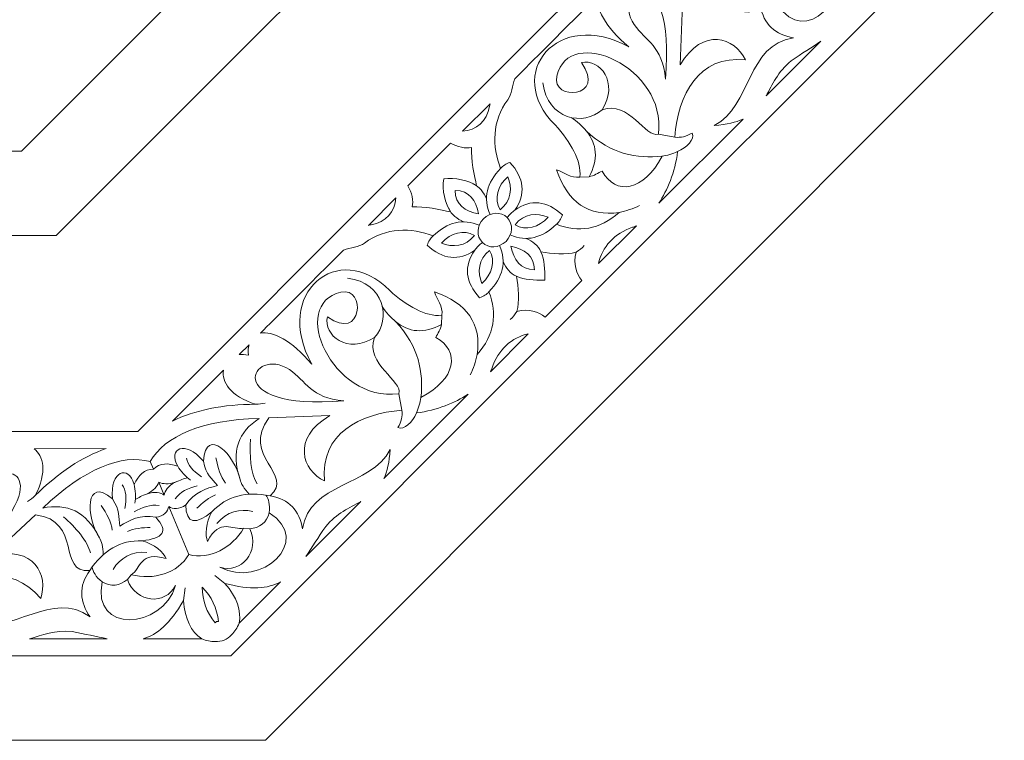
# Model space of a CAD drawing. Units: centimetres. Extents: x -10.4 to 10.5, y -13.8 to 13.1.
# Drawn here: x 2.7 to 8.2, y -3.3 to 0.8 of the extents above; entities that cross this region are included whole.
import ezdxf

# ---------------------------------------------------------------- set-up
doc = ezdxf.new("R2010")
doc.units = ezdxf.units.CM
doc.header["$MEASUREMENT"] = 0
doc.layers.add('PLAN_1', color=7, linetype='Continuous')

msp = doc.modelspace()

# ---------------------------------------------------------------- linework, layer by layer
at = {"layer": 'PLAN_1', "color": 250, "lineweight": 20}
msp.add_open_spline([(-1.85449, 10.9493), (-1.85449, 10.9493), (1.10003, 10.9493), (1.10003, 10.9493), (1.10003, 10.9493), (1.10003, 10.9493), (4.05454, 10.9493), (4.05454, 10.9493), (4.05454, 10.9493), (4.05454, 10.9493), (6.1437, 8.86011), (6.1437, 8.86011), (6.1437, 8.86011), (6.1437, 8.86011), (8.23289, 6.77095), (8.23289, 6.77095), (8.23289, 6.77095), (8.23289, 6.77095), (8.23289, 3.81643), (8.23289, 3.81643), (8.23289, 3.81643), (8.23289, 3.81643), (8.23289, 0.86192), (8.23289, 0.86192), (8.23289, 0.86192), (8.23289, 0.86192), (6.1437, -1.22727), (6.1437, -1.22727), (6.1437, -1.22727), (6.1437, -1.22727), (4.05454, -3.31644), (4.05454, -3.31644), (4.05454, -3.31644), (4.05454, -3.31644), (1.10003, -3.31644), (1.10003, -3.31644), (1.10003, -3.31644), (1.10003, -3.31644), (-1.85449, -3.31644), (-1.85449, -3.31644), (-1.85449, -3.31644), (-1.85449, -3.31644), (-3.94368, -1.22727), (-3.94368, -1.22727), (-3.94368, -1.22727), (-3.94368, -1.22727), (-6.03284, 0.86192), (-6.03284, 0.86192), (-6.03284, 0.86192), (-6.03284, 0.86192), (-6.03284, 3.81643), (-6.03284, 3.81643), (-6.03284, 3.81643), (-6.03284, 3.81643), (-6.03284, 6.77095), (-6.03284, 6.77095), (-6.03284, 6.77095), (-6.03284, 6.77095), (-3.94368, 8.86011), (-3.94368, 8.86011), (-3.94368, 8.86011), (-3.94368, 8.86011), (-1.85449, 10.9493), (-1.85449, 10.9493)], degree=3, knots=[0, 0, 0, 0, 0.0588235, 0.0588235, 0.0588235, 0.0588235, 0.1176471, 0.1176471, 0.1176471, 0.1176471, 0.1764706, 0.1764706, 0.1764706, 0.1764706, 0.2352941, 0.2352941, 0.2352941, 0.2352941, 0.2941176, 0.2941176, 0.2941176, 0.2941176, 0.3529412, 0.3529412, 0.3529412, 0.3529412, 0.4117647, 0.4117647, 0.4117647, 0.4117647, 0.4705882, 0.4705882, 0.4705882, 0.4705882, 0.5294118, 0.5294118, 0.5294118, 0.5294118, 0.5882353, 0.5882353, 0.5882353, 0.5882353, 0.6470588, 0.6470588, 0.6470588, 0.6470588, 0.7058824, 0.7058824, 0.7058824, 0.7058824, 0.7647059, 0.7647059, 0.7647059, 0.7647059, 0.8235294, 0.8235294, 0.8235294, 0.8235294, 0.8823529, 0.8823529, 0.8823529, 0.8823529, 1, 1, 1, 1], dxfattribs=at)
at = {"layer": 'PLAN_1', "color": 3, "lineweight": 9}
for points, knots in [([(-0.67269, 8.09612), (-0.67269, 8.09612), (2.87274, 8.09612), (2.87274, 8.09612), (2.87274, 8.09612), (2.87274, 8.09612), (5.37972, 5.58915), (5.37972, 5.58915), (5.37972, 5.58915), (5.37972, 5.58915), (5.37972, 2.04372), (5.37972, 2.04372), (5.37972, 2.04372), (5.37972, 2.04372), (2.87274, -0.46328), (2.87274, -0.46328), (2.87274, -0.46328), (2.87274, -0.46328), (-0.67269, -0.46328), (-0.67269, -0.46328), (-0.67269, -0.46328), (-0.67269, -0.46328), (-3.17969, 2.04372), (-3.17969, 2.04372), (-3.17969, 2.04372), (-3.17969, 2.04372), (-3.17969, 5.58915), (-3.17969, 5.58915), (-3.17969, 5.58915), (-3.17969, 5.58915), (-0.67269, 8.09612), (-0.67269, 8.09612)], [0, 0, 0, 0, 0.1111111, 0.1111111, 0.1111111, 0.1111111, 0.2222222, 0.2222222, 0.2222222, 0.2222222, 0.3333333, 0.3333333, 0.3333333, 0.3333333, 0.4444444, 0.4444444, 0.4444444, 0.4444444, 0.5555556, 0.5555556, 0.5555556, 0.5555556, 0.6666667, 0.6666667, 0.6666667, 0.6666667, 0.7777778, 0.7777778, 0.7777778, 0.7777778, 1, 1, 1, 1]), ([(-0.47571, 7.62062), (-0.47571, 7.62062), (2.67576, 7.62062), (2.67576, 7.62062), (2.67576, 7.62062), (2.67576, 7.62062), (4.90421, 5.39217), (4.90421, 5.39217), (4.90421, 5.39217), (4.90421, 5.39217), (4.90421, 2.24069), (4.90421, 2.24069), (4.90421, 2.24069), (4.90421, 2.24069), (2.67576, 0.01225), (2.67576, 0.01225), (2.67576, 0.01225), (2.67576, 0.01225), (-0.47571, 0.01225), (-0.47571, 0.01225), (-0.47571, 0.01225), (-0.47571, 0.01225), (-2.70416, 2.24069), (-2.70416, 2.24069), (-2.70416, 2.24069), (-2.70416, 2.24069), (-2.70416, 5.39217), (-2.70416, 5.39217), (-2.70416, 5.39217), (-2.70416, 5.39217), (-0.47571, 7.62062), (-0.47571, 7.62062)], [0, 0, 0, 0, 0.1111111, 0.1111111, 0.1111111, 0.1111111, 0.2222222, 0.2222222, 0.2222222, 0.2222222, 0.3333333, 0.3333333, 0.3333333, 0.3333333, 0.4444444, 0.4444444, 0.4444444, 0.4444444, 0.5555556, 0.5555556, 0.5555556, 0.5555556, 0.6666667, 0.6666667, 0.6666667, 0.6666667, 0.7777778, 0.7777778, 0.7777778, 0.7777778, 1, 1, 1, 1]), ([(3.70399, -1.7384), (3.71911, -1.81966), (3.75072, -1.83327), (3.78411, -1.8774), (3.78411, -1.8774), (3.71777, -1.89197), (3.65678, -1.91269), (3.60447, -1.98548)], [0, 0, 0, 0, 0.3333333, 0.3333333, 0.3333333, 0.3333333, 1, 1, 1, 1]), ([(3.18945, -1.95152), (3.2362, -2.01969), (3.22346, -2.05168), (3.23106, -2.10646), (3.23106, -2.10646), (3.28826, -2.06987), (3.34606, -2.04139), (3.43454, -2.05587)], [0, 0, 0, 0, 0.3333333, 0.3333333, 0.3333333, 0.3333333, 1, 1, 1, 1])]:
    msp.add_open_spline(points, degree=3, knots=knots, dxfattribs=at)
for points in [[(4.912, 0.00681), (4.912, 0.00681), (6.49049, 1.58528), (6.49049, 1.58528)], [(5.80864, -0.88986), (5.80864, -0.88986), (7.75854, 1.06005), (7.75854, 1.06005)], [(5.95922, 0.2467), (5.85375, 0.15285), (5.65051, 0.18997), (5.62355, 0.39943)], [(5.86822, 0.1274), (5.85008, 0.15094), (5.814, 0.18483), (5.78467, 0.20281)], [(6.27672, 0.10988), (6.27672, 0.10988), (6.36984, 0.09176), (6.36984, 0.09176)], [(4.912, 0.00681), (4.912, 0.00681), (3.33351, -1.57167), (3.33351, -1.57167)], [(6.29752, -0.01552), (6.32713, -0.0111), (6.35652, -0.00312), (6.38556, 0.01013)], [(5.38511, -0.08502), (5.30608, -0.16694), (5.285, -0.25145), (5.32488, -0.34559)], [(5.83366, -0.13351), (5.83366, -0.13351), (5.88504, -0.13146), (5.88504, -0.13146)], [(5.30521, -0.2566), (5.28806, -0.21989), (5.26598, -0.18733), (5.22867, -0.17264)], [(5.17539, -0.38643), (5.13871, -0.36925), (5.10612, -0.34718), (5.09145, -0.30986)], [(5.46537, -0.31983), (5.44924, -0.33203), (5.43448, -0.34591), (5.42215, -0.3628)], [(6.05582, -0.33296), (6.09469, -0.32442), (6.13312, -0.31327), (6.17023, -0.29392)], [(5.00383, -0.46629), (5.08573, -0.38728), (5.17025, -0.36619), (5.2644, -0.40608)], [(5.7002, -0.40009), (5.61827, -0.47913), (5.53374, -0.5002), (5.4396, -0.46031)], [(5.52861, -0.48), (5.56529, -0.49714), (5.59787, -0.51922), (5.61254, -0.55654)], [(5.23863, -0.54656), (5.25082, -0.53043), (5.26471, -0.51567), (5.28161, -0.50333)], [(5.31891, -0.78138), (5.39794, -0.69944), (5.41902, -0.61493), (5.37914, -0.5208)], [(5.85707, -0.52054), (5.84478, -0.53443), (5.82911, -0.54658), (5.81198, -0.55794)], [(5.39881, -0.60979), (5.41596, -0.6465), (5.43802, -0.6791), (5.47536, -0.69376)], [(4.67212, -1.04041), (4.76595, -0.93494), (4.72884, -0.73175), (4.51937, -0.70476)], [(5.80864, -0.88986), (5.80864, -0.88986), (3.85876, -2.83972), (3.85876, -2.83972)], [(4.7914, -0.94942), (4.76787, -0.93126), (4.73397, -0.89519), (4.71598, -0.86586)], [(5.05229, -0.91485), (5.05229, -0.91485), (5.05028, -0.96621), (5.05028, -0.96621)], [(5.43936, -0.93827), (5.45325, -0.92597), (5.4654, -0.91034), (5.47674, -0.89317)], [(5.25176, -1.137), (5.24322, -1.17588), (5.23208, -1.21429), (5.21273, -1.25143)], [(4.80893, -1.35793), (4.80893, -1.35793), (4.82706, -1.45104), (4.82706, -1.45104)], [(4.93432, -1.37871), (4.92992, -1.40833), (4.92194, -1.4377), (4.90865, -1.46677)], [(3.99966, -1.41751), (4.01768, -1.41713), (4.03594, -1.4148), (4.05436, -1.41105)], [(1.1012, -1.57167), (1.1012, -1.57167), (3.33351, -1.57167), (3.33351, -1.57167)], [(4.00786, -1.86759), (3.9721, -1.8081), (3.96396, -1.70611), (3.97144, -1.61424)], [(3.69325, -1.8268), (3.64452, -1.79377), (3.61419, -1.7596), (3.60873, -1.72155)], [(3.83013, -1.86272), (3.79955, -1.8272), (3.78699, -1.77414), (3.77523, -1.72074)], [(3.55906, -1.76791), (3.57402, -1.79324), (3.60785, -1.83034), (3.63204, -1.84645)], [(3.54288, -1.85943), (3.57485, -1.84393), (3.59421, -1.83798), (3.61528, -1.83317)], [(3.2595, -2.00645), (3.27064, -1.94865), (3.26791, -1.90303), (3.24487, -1.87225)], [(3.31279, -1.86993), (3.32011, -1.89844), (3.32242, -1.94859), (3.31672, -1.97707)], [(3.6698, -1.87755), (3.61789, -1.89155), (3.57308, -1.91329), (3.54384, -1.95186)], [(3.91157, -1.84253), (3.91592, -1.86501), (3.93442, -1.8929), (3.96396, -1.92597)], [(2.75346, -1.9337), (2.74048, -1.94619), (2.72587, -1.95745), (2.71022, -1.96784)], [(3.38892, -1.9232), (3.35538, -1.93484), (3.33746, -1.94432), (3.31917, -1.95581)], [(3.77367, -1.9293), (3.74036, -1.94029), (3.69347, -1.97781), (3.66737, -2.00483)], [(4.08113, -1.93484), (3.94752, -1.90863), (3.83655, -1.9352), (3.75288, -2.02538)], [(4.07664, -2.03031), (4.08245, -1.98178), (4.07244, -1.95345), (4.05803, -1.93081)], [(3.18814, -2.12862), (3.18465, -2.0819), (3.15603, -2.03548), (3.12657, -1.98942)], [(3.31199, -2.02576), (3.35863, -1.99896), (3.40567, -1.98264), (3.45361, -1.9892)], [(3.06592, -2.25777), (3.04911, -2.19039), (2.98275, -2.11251), (2.91253, -2.05284)], [(3.98338, -2.02337), (3.90961, -2.00589), (3.83792, -2.02368), (3.77968, -2.09093)], [(3.27513, -2.13581), (3.30648, -2.12003), (3.36616, -2.11336), (3.40371, -2.11404)], [(3.96604, -2.12121), (3.96604, -2.12121), (3.93186, -2.11741), (3.93186, -2.11741)], [(3.06164, -2.35711), (3.1376, -2.24411), (3.23486, -2.18442), (3.35777, -2.18903)], [(3.11629, -2.17196), (3.12908, -2.19092), (3.13574, -2.22374), (3.13826, -2.268)], [(3.19337, -2.35059), (3.23316, -2.28608), (3.29645, -2.24798), (3.38519, -2.25435)], [(3.13235, -2.42146), (3.09392, -2.39123), (3.08095, -2.36412), (3.07512, -2.33795)], [(3.27481, -2.40753), (3.27481, -2.40753), (3.29631, -2.38066), (3.29631, -2.38066)], [(3.82594, -2.4297), (3.82594, -2.4297), (3.76868, -2.38594), (3.76868, -2.38594)], [(3.59201, -2.52659), (3.59201, -2.52659), (3.60157, -2.45517), (3.60157, -2.45517)], [(3.90591, -2.65519), (3.89625, -2.68013), (3.88207, -2.70186), (3.86351, -2.72013)], [(3.82219, -2.75149), (3.83748, -2.74304), (3.85127, -2.73256), (3.86351, -2.72013)], [(3.69492, -2.74259), (3.71938, -2.7534), (3.74476, -2.75875), (3.7708, -2.75851)], [(3.82219, -2.75149), (3.80541, -2.75631), (3.78828, -2.75867), (3.7708, -2.75851)], [(1.1012, -2.83972), (1.1012, -2.83972), (3.85876, -2.83972), (3.85876, -2.83972)]]:
    msp.add_open_spline(points, degree=3, dxfattribs=at)
at = {"layer": 'PLAN_1', "lineweight": 9}
for points, knots in [([(6.3164, 0.42024), (6.37684, 1.13186), (6.00054, 0.93843), (6.14043, 0.72802), (6.14043, 0.72802), (6.20424, 0.63335), (6.30145, 0.60964), (6.3164, 0.42024)], [0, 0, 0, 0, 0.3333333, 0.3333333, 0.3333333, 0.3333333, 1, 1, 1, 1]), ([(7.25677, 1.12096), (7.38045, 0.88933), (7.11031, 0.59095), (6.94913, 0.84218), (6.94913, 0.84218), (7.00185, 0.85442), (7.03682, 0.8976), (7.04001, 0.95274), (7.04001, 0.95274), (7.17133, 0.89244), (7.2944, 1.00089), (7.25677, 1.12096)], [0, 0, 0, 0, 0.25, 0.25, 0.25, 0.25, 0.5, 0.5, 0.5, 0.5, 1, 1, 1, 1]), ([(6.7556, 0.19453), (6.71492, 0.17524), (6.66451, 0.16358), (6.59226, 0.15803), (6.59226, 0.15803), (6.80411, 0.26817), (6.77687, 0.61571), (7.0406, 0.65353), (7.0406, 0.65353), (6.9385, 0.67233), (6.87082, 0.72802), (6.85363, 0.83767), (6.85363, 0.83767), (6.73474, 0.69365), (6.62702, 1.00897), (6.41357, 0.8436), (6.41357, 0.8436), (6.41357, 0.8436), (6.40045, 0.49985), (6.40045, 0.49985), (6.40045, 0.49985), (6.53006, 0.72037), (6.71, 0.65306), (6.76927, 0.52989), (6.76927, 0.52989), (6.50274, 0.55495), (6.38858, 0.33112), (6.36984, 0.09176), (6.36984, 0.09176), (6.40502, 0.08815), (6.43357, 0.09545), (6.46842, 0.11475), (6.46842, 0.11475), (6.48438, 0.08102), (6.43692, 0.03186), (6.38556, 0.01013), (6.38556, 0.01013), (6.36977, -0.10799), (6.32789, -0.20763), (6.27928, -0.28185), (6.27928, -0.28185), (6.27928, -0.28185), (6.7556, 0.19453), (6.7556, 0.19453)], [0, 0, 0, 0, 0.0833333, 0.0833333, 0.0833333, 0.0833333, 0.1666667, 0.1666667, 0.1666667, 0.1666667, 0.25, 0.25, 0.25, 0.25, 0.3333333, 0.3333333, 0.3333333, 0.3333333, 0.4166667, 0.4166667, 0.4166667, 0.4166667, 0.5, 0.5, 0.5, 0.5, 0.5833333, 0.5833333, 0.5833333, 0.5833333, 0.6666667, 0.6666667, 0.6666667, 0.6666667, 0.75, 0.75, 0.75, 0.75, 0.8333333, 0.8333333, 0.8333333, 0.8333333, 1, 1, 1, 1]), ([(5.46457, 0.422), (5.73269, 0.69011), (5.93521, 0.89263), (5.93521, 0.89263), (5.93521, 0.89263), (5.92058, 0.82468), (5.97394, 0.71473), (6.10905, 0.60199), (6.10905, 0.60199), (5.71048, 0.82325), (5.39884, 0.45286), (5.69349, 0.16123), (5.69349, 0.16123), (5.78062, 0.06094), (5.8423, -0.03806), (5.83366, -0.13351), (5.83366, -0.13351), (5.77874, -0.14185), (5.74563, -0.10611), (5.70166, -0.09244), (5.70166, -0.09244), (5.76306, -0.27656), (5.88406, -0.3597), (6.05582, -0.33296), (6.05582, -0.33296), (5.94409, -0.43089), (5.82514, -0.44869), (5.7002, -0.40009), (5.7002, -0.40009), (5.71533, -0.38708), (5.7272, -0.37012), (5.73424, -0.34748), (5.73424, -0.34748), (5.64684, -0.2677), (5.55449, -0.25589), (5.46537, -0.31983)], [0, 0, 0, 0, 0.1, 0.1, 0.1, 0.1, 0.2, 0.2, 0.2, 0.2, 0.3, 0.3, 0.3, 0.3, 0.4, 0.4, 0.4, 0.4, 0.5, 0.5, 0.5, 0.5, 0.6, 0.6, 0.6, 0.6, 0.7, 0.7, 0.7, 0.7, 0.8, 0.8, 0.8, 0.8, 1, 1, 1, 1]), ([(6.27672, 0.10988), (6.32655, 0.48761), (5.76841, 0.73301), (5.70354, 0.43756), (5.70354, 0.43756), (5.66888, 0.29343), (5.98897, 0.31302), (5.84143, 0.51333), (5.84143, 0.51333), (5.94727, 0.53671), (6.0552, 0.40077), (5.95922, 0.2467), (5.95922, 0.2467), (6.11148, 0.30277), (6.20455, 0.0828), (6.27672, 0.10988)], [0, 0, 0, 0, 0.2, 0.2, 0.2, 0.2, 0.4, 0.4, 0.4, 0.4, 0.6, 0.6, 0.6, 0.6, 1, 1, 1, 1]), ([(7.19604, 0.63493), (7.14551, 0.59987), (7.08837, 0.56612), (7.02724, 0.52313), (7.02724, 0.52313), (6.95205, 0.46127), (6.92122, 0.38793), (6.8858, 0.32469), (6.8858, 0.32469), (6.8858, 0.32469), (7.19604, 0.63493), (7.19604, 0.63493)], [0, 0, 0, 0, 0.25, 0.25, 0.25, 0.25, 0.5, 0.5, 0.5, 0.5, 1, 1, 1, 1]), ([(5.46537, -0.31983), (5.52931, -0.23072), (5.51752, -0.13835), (5.43773, -0.05097), (5.43773, -0.05097), (5.41506, -0.05802), (5.39813, -0.06984), (5.38511, -0.08502), (5.38511, -0.08502), (5.33652, 0.03993), (5.33583, 0.18409), (5.42514, 0.30291), (5.42514, 0.30291), (5.4494, 0.33519), (5.45115, 0.38389), (5.46457, 0.422)], [0, 0, 0, 0, 0.2, 0.2, 0.2, 0.2, 0.4, 0.4, 0.4, 0.4, 0.6, 0.6, 0.6, 0.6, 1, 1, 1, 1]), ([(5.16981, 0.1266), (5.24717, 0.12989), (5.30715, 0.18299), (5.32162, 0.26585), (5.32162, 0.26585), (5.32225, 0.27085), (5.32345, 0.27596), (5.32522, 0.28114), (5.32522, 0.28114), (5.32522, 0.28114), (5.16981, 0.1266), (5.16981, 0.1266)], [0, 0, 0, 0, 0.25, 0.25, 0.25, 0.25, 0.5, 0.5, 0.5, 0.5, 1, 1, 1, 1]), ([(5.86822, 0.1274), (6.01092, -0.005), (6.15607, -0.03062), (6.29752, -0.01552), (6.29752, -0.01552), (6.1952, -0.21539), (6.03465, -0.23954), (5.9587, -0.09943), (5.9587, -0.09943), (5.93637, -0.11084), (5.91329, -0.12601), (5.88504, -0.13146), (5.88504, -0.13146), (5.93905, -0.03604), (5.93071, 0.0564), (5.86822, 0.1274)], [0, 0, 0, 0, 0.2, 0.2, 0.2, 0.2, 0.4, 0.4, 0.4, 0.4, 0.6, 0.6, 0.6, 0.6, 1, 1, 1, 1]), ([(5.06299, -0.14418), (5.05155, -0.20591), (5.0725, -0.28662), (5.10214, -0.33027), (5.10214, -0.33027), (5.04576, -0.31792), (4.95186, -0.29763), (4.88521, -0.30164), (4.88521, -0.30164), (4.89331, -0.2683), (4.88279, -0.22159), (4.86021, -0.18236), (4.86021, -0.18236), (4.86021, -0.18236), (4.98071, -0.06189), (4.98071, -0.06189), (4.98071, -0.06189), (4.98071, -0.06189), (5.10118, 0.05861), (5.10118, 0.05861), (5.10118, 0.05861), (5.1404, 0.03603), (5.18711, 0.0255), (5.22045, 0.0336), (5.22045, 0.0336), (5.21645, -0.03305), (5.23674, -0.12694), (5.24908, -0.18332), (5.24908, -0.18332), (5.20543, -0.15369), (5.1247, -0.13272), (5.06299, -0.14418)], [0, 0, 0, 0, 0.1111111, 0.1111111, 0.1111111, 0.1111111, 0.2222222, 0.2222222, 0.2222222, 0.2222222, 0.3333333, 0.3333333, 0.3333333, 0.3333333, 0.4444444, 0.4444444, 0.4444444, 0.4444444, 0.5555556, 0.5555556, 0.5555556, 0.5555556, 0.6666667, 0.6666667, 0.6666667, 0.6666667, 0.7777778, 0.7777778, 0.7777778, 0.7777778, 1, 1, 1, 1]), ([(5.38236, -0.31854), (5.34611, -0.25603), (5.36714, -0.18456), (5.42502, -0.13166), (5.42502, -0.13166), (5.4515, -0.19319), (5.44574, -0.26812), (5.38236, -0.31854)], [0, 0, 0, 0, 0.3333333, 0.3333333, 0.3333333, 0.3333333, 1, 1, 1, 1]), ([(5.12814, -0.20935), (5.12812, -0.29093), (5.18419, -0.32504), (5.26069, -0.34187), (5.26069, -0.34187), (5.24384, -0.2654), (5.20974, -0.2093), (5.12814, -0.20935)], [0, 0, 0, 0, 0.3333333, 0.3333333, 0.3333333, 0.3333333, 1, 1, 1, 1]), ([(4.79221, -0.251), (4.78892, -0.32836), (4.73581, -0.38835), (4.65296, -0.40283), (4.65296, -0.40283), (4.64796, -0.40344), (4.64285, -0.40465), (4.63766, -0.4064), (4.63766, -0.4064), (4.63766, -0.4064), (4.79221, -0.251), (4.79221, -0.251)], [0, 0, 0, 0, 0.25, 0.25, 0.25, 0.25, 0.5, 0.5, 0.5, 0.5, 1, 1, 1, 1]), ([(5.28809, -0.36928), (5.24943, -0.40831), (5.24649, -0.4682), (5.28161, -0.50333), (5.28161, -0.50333), (5.31671, -0.53844), (5.37663, -0.5355), (5.41565, -0.49683), (5.41565, -0.49683), (5.45431, -0.45782), (5.45722, -0.39791), (5.42215, -0.3628), (5.42215, -0.3628), (5.38703, -0.3277), (5.32711, -0.33061), (5.28809, -0.36928)], [0, 0, 0, 0, 0.2, 0.2, 0.2, 0.2, 0.4, 0.4, 0.4, 0.4, 0.6, 0.6, 0.6, 0.6, 1, 1, 1, 1]), ([(5.46664, -0.40286), (5.5292, -0.43911), (5.60065, -0.41806), (5.65356, -0.36019), (5.65356, -0.36019), (5.59201, -0.33369), (5.5171, -0.33947), (5.46664, -0.40286)], [0, 0, 0, 0, 0.3333333, 0.3333333, 0.3333333, 0.3333333, 1, 1, 1, 1]), ([(5.23863, -0.54656), (5.14954, -0.6105), (5.05715, -0.59871), (4.96979, -0.51895), (4.96979, -0.51895), (4.97682, -0.49627), (4.98867, -0.47934), (5.00383, -0.46629), (5.00383, -0.46629), (4.87888, -0.4177), (4.73472, -0.41704), (4.61589, -0.50634), (4.61589, -0.50634), (4.58359, -0.5306), (4.53494, -0.53236), (4.49682, -0.54575)], [0, 0, 0, 0, 0.2, 0.2, 0.2, 0.2, 0.4, 0.4, 0.4, 0.4, 0.6, 0.6, 0.6, 0.6, 1, 1, 1, 1]), ([(5.23734, -0.46354), (5.17482, -0.42729), (5.10334, -0.44834), (5.05047, -0.5062), (5.05047, -0.5062), (5.11199, -0.5327), (5.18692, -0.52692), (5.23734, -0.46354)], [0, 0, 0, 0, 0.3333333, 0.3333333, 0.3333333, 0.3333333, 1, 1, 1, 1]), ([(6.15305, -0.40891), (6.14542, -0.41272), (6.13804, -0.41561), (6.13099, -0.41754), (6.13099, -0.41754), (6.03037, -0.4497), (5.95664, -0.53015), (5.93881, -0.62227), (5.93881, -0.62227), (5.93881, -0.62227), (6.15305, -0.40891), (6.15305, -0.40891)], [0, 0, 0, 0, 0.25, 0.25, 0.25, 0.25, 0.5, 0.5, 0.5, 0.5, 1, 1, 1, 1]), ([(4.49682, -0.54575), (4.22869, -0.81387), (4.02618, -1.01641), (4.02618, -1.01641), (4.02618, -1.01641), (4.09412, -1.00177), (4.2041, -1.05515), (4.31681, -1.19024), (4.31681, -1.19024), (4.09557, -0.79167), (4.46595, -0.48003), (4.75757, -0.77467), (4.75757, -0.77467), (4.85785, -0.8618), (4.95685, -0.92352), (5.05229, -0.91485), (5.05229, -0.91485), (5.06063, -0.85993), (5.02492, -0.82683), (5.01121, -0.78283), (5.01121, -0.78283), (5.19538, -0.84427), (5.27848, -0.96528), (5.25176, -1.137), (5.25176, -1.137), (5.3497, -1.02526), (5.36748, -0.90633), (5.31891, -0.78138), (5.31891, -0.78138), (5.30586, -0.79655), (5.28894, -0.80839), (5.26629, -0.81544), (5.26629, -0.81544), (5.18648, -0.72806), (5.17468, -0.63566), (5.23863, -0.54656)], [0, 0, 0, 0, 0.1, 0.1, 0.1, 0.1, 0.2, 0.2, 0.2, 0.2, 0.3, 0.3, 0.3, 0.3, 0.4, 0.4, 0.4, 0.4, 0.5, 0.5, 0.5, 0.5, 0.6, 0.6, 0.6, 0.6, 0.7, 0.7, 0.7, 0.7, 0.8, 0.8, 0.8, 0.8, 1, 1, 1, 1]), ([(5.32166, -0.54783), (5.35789, -0.61038), (5.33688, -0.68186), (5.279, -0.73475), (5.279, -0.73475), (5.25252, -0.6732), (5.25828, -0.59829), (5.32166, -0.54783)], [0, 0, 0, 0, 0.3333333, 0.3333333, 0.3333333, 0.3333333, 1, 1, 1, 1]), ([(5.44333, -0.52455), (5.46017, -0.60101), (5.49429, -0.65708), (5.57586, -0.65706), (5.57586, -0.65706), (5.57588, -0.57546), (5.51983, -0.54136), (5.44333, -0.52455)], [0, 0, 0, 0, 0.3333333, 0.3333333, 0.3333333, 0.3333333, 1, 1, 1, 1]), ([(5.63436, -0.71556), (5.57399, -0.71702), (5.51907, -0.71482), (5.47536, -0.69376), (5.47536, -0.69376), (5.48484, -0.75451), (5.49285, -0.83866), (5.47674, -0.89317), (5.47674, -0.89317), (5.54526, -0.87601), (5.59818, -0.89285), (5.63597, -0.92511), (5.63597, -0.92511), (5.63597, -0.92511), (5.73994, -0.82115), (5.73994, -0.82115), (5.73994, -0.82115), (5.73994, -0.82115), (5.84393, -0.71718), (5.84393, -0.71718), (5.84393, -0.71718), (5.81162, -0.67937), (5.79482, -0.62643), (5.81198, -0.55794), (5.81198, -0.55794), (5.75748, -0.57405), (5.67331, -0.56602), (5.61254, -0.55654), (5.61254, -0.55654), (5.63364, -0.60029), (5.63579, -0.65519), (5.63436, -0.71556)], [0, 0, 0, 0, 0.1111111, 0.1111111, 0.1111111, 0.1111111, 0.2222222, 0.2222222, 0.2222222, 0.2222222, 0.3333333, 0.3333333, 0.3333333, 0.3333333, 0.4444444, 0.4444444, 0.4444444, 0.4444444, 0.5555556, 0.5555556, 0.5555556, 0.5555556, 0.6666667, 0.6666667, 0.6666667, 0.6666667, 0.7777778, 0.7777778, 0.7777778, 0.7777778, 1, 1, 1, 1]), ([(4.80893, -1.35793), (4.43117, -1.40773), (4.1858, -0.84958), (4.48126, -0.78472), (4.48126, -0.78472), (4.62537, -0.75007), (4.6058, -1.07017), (4.40547, -0.92264), (4.40547, -0.92264), (4.38211, -1.02848), (4.51804, -1.13639), (4.67212, -1.04041), (4.67212, -1.04041), (4.61601, -1.19266), (4.836, -1.28572), (4.80893, -1.35793)], [0, 0, 0, 0, 0.2, 0.2, 0.2, 0.2, 0.4, 0.4, 0.4, 0.4, 0.6, 0.6, 0.6, 0.6, 1, 1, 1, 1]), ([(4.7914, -0.94942), (4.92383, -1.09211), (4.94944, -1.23727), (4.93432, -1.37871), (4.93432, -1.37871), (5.13419, -1.2764), (5.15832, -1.11587), (5.01826, -1.03989), (5.01826, -1.03989), (5.02966, -1.01757), (5.04478, -0.99447), (5.05028, -0.96621), (5.05028, -0.96621), (4.95486, -1.02025), (4.86243, -1.01191), (4.7914, -0.94942)], [0, 0, 0, 0, 0.2, 0.2, 0.2, 0.2, 0.4, 0.4, 0.4, 0.4, 0.6, 0.6, 0.6, 0.6, 1, 1, 1, 1]), ([(5.32771, -1.23425), (5.33153, -1.22661), (5.3344, -1.21924), (5.33636, -1.21221), (5.33636, -1.21221), (5.36849, -1.11157), (5.44895, -1.03782), (5.54106, -1.02001), (5.54106, -1.02001), (5.54106, -1.02001), (5.32771, -1.23425), (5.32771, -1.23425)], [0, 0, 0, 0, 0.25, 0.25, 0.25, 0.25, 0.5, 0.5, 0.5, 0.5, 1, 1, 1, 1]), ([(4.49858, -1.39759), (3.78696, -1.45802), (3.98038, -1.08172), (4.19077, -1.22163), (4.19077, -1.22163), (4.28544, -1.28542), (4.30917, -1.38267), (4.49858, -1.39759)], [0, 0, 0, 0, 0.3333333, 0.3333333, 0.3333333, 0.3333333, 1, 1, 1, 1]), ([(3.90612, -1.13658), (3.90612, -1.13658), (3.96226, -1.08072), (3.96226, -1.08072), (3.96226, -1.08072), (3.95791, -1.09757), (3.95665, -1.11752), (3.95894, -1.14037), (3.95894, -1.14037), (3.9402, -1.13517), (3.9224, -1.13418), (3.90612, -1.13658)], [0, 0, 0, 0, 0.25, 0.25, 0.25, 0.25, 0.5, 0.5, 0.5, 0.5, 1, 1, 1, 1]), ([(3.52878, -1.51299), (3.52878, -1.51299), (3.52899, -1.5128), (3.52899, -1.5128), (3.52899, -1.5128), (3.52899, -1.5128), (3.81707, -1.2255), (3.81707, -1.2255), (3.81707, -1.2255), (3.80793, -1.28973), (3.85502, -1.3723), (3.99966, -1.41751), (3.99966, -1.41751), (3.81568, -1.41711), (3.65403, -1.45136), (3.52878, -1.51299)], [0, 0, 0, 0, 0.2, 0.2, 0.2, 0.2, 0.4, 0.4, 0.4, 0.4, 0.6, 0.6, 0.6, 0.6, 1, 1, 1, 1]), ([(4.7243, -1.83681), (4.74358, -1.7961), (4.75523, -1.74573), (4.76079, -1.67346), (4.76079, -1.67346), (4.65066, -1.8853), (4.30307, -1.85805), (4.26528, -2.12183), (4.26528, -2.12183), (4.24647, -2.01969), (4.19077, -1.95205), (4.08113, -1.93484), (4.08113, -1.93484), (4.22515, -1.81594), (3.90983, -1.70821), (4.07521, -1.49476), (4.07521, -1.49476), (4.07521, -1.49476), (4.41895, -1.48164), (4.41895, -1.48164), (4.41895, -1.48164), (4.19843, -1.61124), (4.26574, -1.7912), (4.38892, -1.85045), (4.38892, -1.85045), (4.36385, -1.58394), (4.58769, -1.46977), (4.82706, -1.45104), (4.82706, -1.45104), (4.83064, -1.48621), (4.82336, -1.51479), (4.80404, -1.5496), (4.80404, -1.5496), (4.83779, -1.56558), (4.88696, -1.5181), (4.90865, -1.46677), (4.90865, -1.46677), (5.0268, -1.45096), (5.12644, -1.40907), (5.20063, -1.36046), (5.20063, -1.36046), (5.20063, -1.36046), (4.7243, -1.83681), (4.7243, -1.83681)], [0, 0, 0, 0, 0.0833333, 0.0833333, 0.0833333, 0.0833333, 0.1666667, 0.1666667, 0.1666667, 0.1666667, 0.25, 0.25, 0.25, 0.25, 0.3333333, 0.3333333, 0.3333333, 0.3333333, 0.4166667, 0.4166667, 0.4166667, 0.4166667, 0.5, 0.5, 0.5, 0.5, 0.5833333, 0.5833333, 0.5833333, 0.5833333, 0.6666667, 0.6666667, 0.6666667, 0.6666667, 0.75, 0.75, 0.75, 0.75, 0.8333333, 0.8333333, 0.8333333, 0.8333333, 1, 1, 1, 1]), ([(3.40393, -1.74166), (3.48496, -1.59627), (3.69789, -1.50553), (4.01895, -1.49759), (4.01895, -1.49759), (3.90445, -1.57366), (3.85699, -1.68077), (3.91157, -1.84253), (3.91157, -1.84253), (3.88346, -1.70687), (3.72102, -1.5346), (3.70399, -1.7384), (3.70399, -1.7384), (3.59969, -1.61551), (3.50365, -1.66667), (3.55906, -1.76791), (3.55906, -1.76791), (3.50436, -1.74828), (3.45945, -1.74828), (3.42144, -1.78394), (3.42144, -1.78394), (3.42144, -1.78394), (3.40393, -1.74166), (3.40393, -1.74166)], [0, 0, 0, 0, 0.1428571, 0.1428571, 0.1428571, 0.1428571, 0.2857143, 0.2857143, 0.2857143, 0.2857143, 0.4285714, 0.4285714, 0.4285714, 0.4285714, 0.5714286, 0.5714286, 0.5714286, 0.5714286, 0.7142857, 0.7142857, 0.7142857, 0.7142857, 1, 1, 1, 1]), ([(3.15394, -1.66825), (3.15394, -1.66825), (3.15363, -1.66825), (3.15363, -1.66825), (3.15363, -1.66825), (3.15363, -1.66825), (2.74681, -1.66883), (2.74681, -1.66883), (2.74681, -1.66883), (2.79869, -1.70778), (2.82377, -1.79946), (2.75346, -1.9337), (2.75346, -1.9337), (2.88326, -1.80334), (3.02181, -1.71323), (3.15394, -1.66825)], [0, 0, 0, 0, 0.2, 0.2, 0.2, 0.2, 0.4, 0.4, 0.4, 0.4, 0.6, 0.6, 0.6, 0.6, 1, 1, 1, 1]), ([(2.38658, -2.2724), (2.93251, -1.81192), (2.52966, -1.68264), (2.47981, -1.93034), (2.47981, -1.93034), (2.45796, -2.04241), (2.50995, -2.12791), (2.38658, -2.2724)], [0, 0, 0, 0, 0.3333333, 0.3333333, 0.3333333, 0.3333333, 1, 1, 1, 1]), ([(3.40393, -1.74166), (3.2438, -1.69618), (3.02908, -1.78258), (2.79645, -2.00398), (2.79645, -2.00398), (2.93119, -1.97678), (3.04049, -2.01899), (3.11629, -2.17196), (3.11629, -2.17196), (3.04022, -2.05613), (3.03325, -1.8195), (3.18945, -1.95152), (3.18945, -1.95152), (3.17628, -1.79089), (3.28037, -1.75918), (3.31279, -1.86993), (3.31279, -1.86993), (3.33758, -1.81738), (3.36934, -1.78558), (3.42141, -1.78394), (3.42141, -1.78394), (3.42141, -1.78394), (3.40393, -1.74166), (3.40393, -1.74166)], [0, 0, 0, 0, 0.1428571, 0.1428571, 0.1428571, 0.1428571, 0.2857143, 0.2857143, 0.2857143, 0.2857143, 0.4285714, 0.4285714, 0.4285714, 0.4285714, 0.5714286, 0.5714286, 0.5714286, 0.5714286, 0.7142857, 0.7142857, 0.7142857, 0.7142857, 1, 1, 1, 1]), ([(3.4522, -1.85824), (3.4432, -1.88276), (3.42252, -1.90437), (3.38631, -1.92407), (3.38631, -1.92407), (3.42911, -1.90977), (3.46158, -1.91572), (3.48239, -1.9311), (3.48239, -1.9311), (3.48239, -1.9311), (3.4522, -1.85824), (3.4522, -1.85824)], [0, 0, 0, 0, 0.25, 0.25, 0.25, 0.25, 0.5, 0.5, 0.5, 0.5, 1, 1, 1, 1]), ([(3.4522, -1.85824), (3.47589, -1.86919), (3.50583, -1.86988), (3.54535, -1.85818), (3.54535, -1.85818), (3.50495, -1.87835), (3.48621, -1.9055), (3.48239, -1.9311), (3.48239, -1.9311), (3.48239, -1.9311), (3.4522, -1.85824), (3.4522, -1.85824)], [0, 0, 0, 0, 0.25, 0.25, 0.25, 0.25, 0.5, 0.5, 0.5, 0.5, 1, 1, 1, 1]), ([(3.49318, -2.28966), (3.34721, -2.24259), (3.34989, -2.34772), (3.29631, -2.38066), (3.29631, -2.38066), (3.42039, -2.41369), (3.56025, -2.37192), (3.6216, -2.2672), (3.6216, -2.2672), (3.6216, -2.2672), (3.5086, -1.9944), (3.5086, -1.9944), (3.5086, -1.9944), (3.50418, -2.02334), (3.4803, -2.05044), (3.43454, -2.05587), (3.43454, -2.05587), (3.5114, -2.13581), (3.47376, -2.17601), (3.35777, -2.18903), (3.35777, -2.18903), (3.42407, -2.2056), (3.48286, -2.25717), (3.49318, -2.28966)], [0, 0, 0, 0, 0.1428571, 0.1428571, 0.1428571, 0.1428571, 0.2857143, 0.2857143, 0.2857143, 0.2857143, 0.4285714, 0.4285714, 0.4285714, 0.4285714, 0.5714286, 0.5714286, 0.5714286, 0.5714286, 0.7142857, 0.7142857, 0.7142857, 0.7142857, 1, 1, 1, 1]), ([(3.72829, -2.19228), (3.79824, -2.05577), (3.87068, -2.13199), (3.93186, -2.11741), (3.93186, -2.11741), (3.86748, -2.22849), (3.73904, -2.29787), (3.6216, -2.2672), (3.6216, -2.2672), (3.6216, -2.2672), (3.5086, -1.99437), (3.5086, -1.99437), (3.5086, -1.99437), (3.53219, -2.01171), (3.56825, -2.01402), (3.60447, -1.98548), (3.60447, -1.98548), (3.60661, -2.09637), (3.66168, -2.09817), (3.75288, -2.02538), (3.75288, -2.02538), (3.71772, -2.08396), (3.71261, -2.16201), (3.72829, -2.19228)], [0, 0, 0, 0, 0.1428571, 0.1428571, 0.1428571, 0.1428571, 0.2857143, 0.2857143, 0.2857143, 0.2857143, 0.4285714, 0.4285714, 0.4285714, 0.4285714, 0.5714286, 0.5714286, 0.5714286, 0.5714286, 0.7142857, 0.7142857, 0.7142857, 0.7142857, 1, 1, 1, 1]), ([(4.28386, -2.27723), (4.31894, -2.22673), (4.35268, -2.16955), (4.3957, -2.10845), (4.3957, -2.10845), (4.45755, -2.03325), (4.53085, -2.0024), (4.59409, -1.96698), (4.59409, -1.96698), (4.59409, -1.96698), (4.28386, -2.27723), (4.28386, -2.27723)], [0, 0, 0, 0, 0.25, 0.25, 0.25, 0.25, 0.5, 0.5, 0.5, 0.5, 1, 1, 1, 1]), ([(2.53757, -2.74259), (2.49515, -2.72744), (2.45125, -2.70005), (2.39623, -2.65289), (2.39623, -2.65289), (2.62392, -2.72479), (2.85042, -2.45976), (3.06365, -2.61953), (3.06365, -2.61953), (3.00472, -2.53402), (2.9963, -2.44681), (3.06164, -2.35711), (3.06164, -2.35711), (2.87575, -2.37488), (3.02252, -2.07575), (2.75465, -2.04174), (2.75465, -2.04174), (2.75465, -2.04174), (2.50232, -2.27552), (2.50232, -2.27552), (2.50232, -2.27552), (2.74991, -2.21126), (2.82953, -2.38609), (2.78435, -2.51509), (2.78435, -2.51509), (2.61362, -2.30891), (2.37463, -2.38647), (2.19211, -2.54247), (2.19211, -2.54247), (2.21443, -2.56989), (2.23979, -2.58495), (2.27807, -2.59589), (2.27807, -2.59589), (2.2655, -2.63105), (2.19717, -2.63224), (2.14552, -2.61131), (2.14552, -2.61131), (2.05083, -2.68365), (1.95075, -2.72448), (1.86392, -2.74259), (1.86392, -2.74259), (1.86392, -2.74259), (2.53757, -2.74259), (2.53757, -2.74259)], [0, 0, 0, 0, 0.0833333, 0.0833333, 0.0833333, 0.0833333, 0.1666667, 0.1666667, 0.1666667, 0.1666667, 0.25, 0.25, 0.25, 0.25, 0.3333333, 0.3333333, 0.3333333, 0.3333333, 0.4166667, 0.4166667, 0.4166667, 0.4166667, 0.5, 0.5, 0.5, 0.5, 0.5833333, 0.5833333, 0.5833333, 0.5833333, 0.6666667, 0.6666667, 0.6666667, 0.6666667, 0.75, 0.75, 0.75, 0.75, 0.8333333, 0.8333333, 0.8333333, 0.8333333, 1, 1, 1, 1]), ([(3.79783, -2.33797), (4.02944, -2.46165), (4.32785, -2.1915), (4.07664, -2.03031), (4.07664, -2.03031), (4.06439, -2.08305), (4.02122, -2.11803), (3.96604, -2.12121), (3.96604, -2.12121), (4.02634, -2.25256), (3.91791, -2.37561), (3.79783, -2.33797)], [0, 0, 0, 0, 0.25, 0.25, 0.25, 0.25, 0.5, 0.5, 0.5, 0.5, 1, 1, 1, 1]), ([(3.54702, -2.44184), (3.4707, -2.6931), (3.06869, -2.71308), (3.13235, -2.42146), (3.13235, -2.42146), (3.17831, -2.45009), (3.23357, -2.44427), (3.27481, -2.40753), (3.27481, -2.40753), (3.32503, -2.54304), (3.48874, -2.55338), (3.54702, -2.44184)], [0, 0, 0, 0, 0.25, 0.25, 0.25, 0.25, 0.5, 0.5, 0.5, 0.5, 1, 1, 1, 1]), ([(3.90591, -2.65519), (3.92051, -2.58555), (3.89506, -2.50838), (3.82594, -2.4297), (3.82594, -2.4297), (3.97385, -2.46835), (4.06792, -2.46058), (4.14015, -2.42093), (4.14015, -2.42093), (4.14015, -2.42093), (3.90591, -2.65519), (3.90591, -2.65519)], [0, 0, 0, 0, 0.25, 0.25, 0.25, 0.25, 0.5, 0.5, 0.5, 0.5, 1, 1, 1, 1]), ([(3.69492, -2.74259), (3.63534, -2.70368), (3.59877, -2.6311), (3.59201, -2.52659), (3.59201, -2.52659), (3.51477, -2.65852), (3.44274, -2.71954), (3.36364, -2.74259), (3.36364, -2.74259), (3.36364, -2.74259), (3.69492, -2.74259), (3.69492, -2.74259)], [0, 0, 0, 0, 0.25, 0.25, 0.25, 0.25, 0.5, 0.5, 0.5, 0.5, 1, 1, 1, 1]), ([(3.16041, -2.74259), (3.09988, -2.73167), (3.03561, -2.71511), (2.96198, -2.7023), (2.96198, -2.7023), (2.86509, -2.69286), (2.79141, -2.7229), (2.72165, -2.74259), (2.72165, -2.74259), (2.72165, -2.74259), (3.16041, -2.74259), (3.16041, -2.74259)], [0, 0, 0, 0, 0.25, 0.25, 0.25, 0.25, 0.5, 0.5, 0.5, 0.5, 1, 1, 1, 1])]:
    msp.add_open_spline(points, degree=3, knots=knots, dxfattribs=at)
for points in [[(3.69765, -2.45083), (3.69942, -2.5263), (3.72035, -2.59245), (3.7708, -2.65294)], [(3.69768, -2.45083), (3.74977, -2.50543), (3.78175, -2.567), (3.78887, -2.64547)], [(3.77781, -2.64427), (3.77552, -2.64716), (3.7732, -2.65006), (3.7708, -2.65294)], [(3.77781, -2.64427), (3.78144, -2.64472), (3.78512, -2.64513), (3.78887, -2.64547)]]:
    msp.add_open_spline(points, degree=3, dxfattribs=at)

doc.saveas('drawing.dxf')
